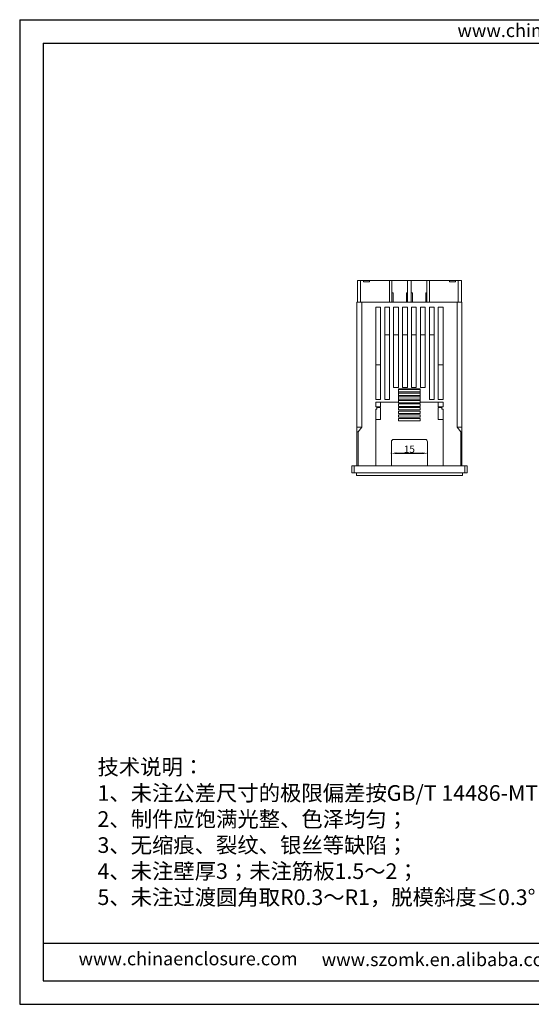
# Model space of a CAD drawing. Units: inches. Extents: x 367 to 1848, y 456 to 866.
# Drawn here: x 1267 to 1479, y 456 to 866 of the extents above; entities that cross this region are included whole.
import ezdxf

# ---------------------------------------------------------------- set-up
doc = ezdxf.new("R2010")
doc.units = ezdxf.units.IN
doc.layers.add('文字', color=81, linetype='Continuous')
doc.styles.get("Standard").update_dxf_attribs({"font": 'txt', "bigfont": 'gbcbig.shx'})
doc.styles.add('宋体', font='txt', dxfattribs={"width": 0.8, "height": 3.5})
doc.dimstyles.new('3', dxfattribs={"dimtxt": 3, "dimasz": 2, "dimexe": 0.18, "dimexo": 0.0625, "dimgap": 0.2, "dimtad": 1, "dimzin": 12, "dimdsep": 46, "dimtxsty": 'Standard', "dimcen": 1, "dimadec": 0, "dimazin": 0, "dimtfac": 1, "dimtofl": 0, "dimtmove": 0, "dimatfit": 3, "dimfxl": 1, "dimtolj": 1, "dimtzin": 0, "dimarcsym": 0})

# ---------------------------------------------------------------- blocks, each defined once
blk = doc.blocks.new('*D83')
at = {"color": 0, "lineweight": -2}
for p, q in [((1421.07, 685.27), (1421.07, 685.62)), ((1423.07, 685.44), (1434.07, 685.44)), ((1436.07, 685.27), (1436.07, 685.62))]:
    blk.add_line(p, q, dxfattribs=at)
at = {"color": 0}
for points in [[(1423.07, 685.78), (1423.07, 685.11), (1421.07, 685.44)], [(1434.07, 685.78), (1434.07, 685.11), (1436.07, 685.44)]]:
    blk.add_solid(points, dxfattribs=at)
at = {"layer": 'Defpoints', "color": 0}
for p in [(1421.07, 685.21), (1436.07, 685.44), (1436.07, 685.21)]:
    blk.add_point(p, dxfattribs=at)
at = {"color": 0, "insert": (1428.57, 687.14), "char_height": 3, "attachment_point": 5}
blk.add_mtext('\\A1;15', dxfattribs=at)

msp = doc.modelspace()

# ---------------------------------------------------------------- linework, layer by layer
for p, q in [((1266.591, 865.793), (1845.859, 865.793)), ((1266.591, 865.793), (1266.591, 456.21)), ((1276.343, 856.041), (1836.107, 856.041)), ((1276.343, 856.041), (1276.343, 465.962)), ((1485.036, 481.565), (1276.343, 481.565)), ((1276.343, 465.962), (1836.107, 465.962)), ((1266.591, 456.21), (1845.859, 456.21))]:
    msp.add_line(p, q)
at = {"color": 7, "linetype": 'Continuous', "lineweight": 15}
for p, q in [((1406.922, 748.239), (1406.922, 757.239)), ((1406.922, 757.239), (1408.305, 757.239)), ((1408.305, 748.239), (1408.305, 757.239)), ((1408.305, 757.239), (1409.422, 757.239)), ((1409.422, 756.739), (1409.422, 757.239)), ((1409.422, 757.239), (1411.922, 757.239)), ((1409.422, 756.739), (1411.922, 756.739)), ((1411.922, 756.739), (1411.922, 757.239)), ((1411.922, 757.239), (1420.222, 757.239)), ((1420.222, 748.239), (1420.222, 757.239)), ((1420.222, 757.239), (1421.322, 757.239)), ((1421.322, 748.239), (1421.322, 757.239)), ((1421.322, 757.239), (1427.822, 757.239)), ((1427.822, 757.239), (1427.822, 748.239)), ((1427.822, 757.239), (1429.322, 757.239)), ((1429.322, 757.239), (1429.322, 748.239)), ((1435.822, 757.239), (1429.322, 757.239)), ((1435.822, 748.239), (1435.822, 757.239)), ((1435.822, 757.239), (1436.922, 757.239)), ((1436.922, 748.239), (1436.922, 757.239)), ((1445.222, 757.239), (1436.922, 757.239)), ((1445.222, 756.739), (1445.222, 757.239)), ((1447.722, 757.239), (1445.222, 757.239)), ((1447.722, 756.739), (1445.222, 756.739)), ((1447.722, 756.739), (1447.722, 757.239)), ((1448.839, 757.239), (1447.722, 757.239)), ((1448.839, 748.239), (1448.839, 757.239)), ((1448.839, 757.239), (1450.222, 757.239)), ((1450.222, 748.239), (1450.222, 757.239)), ((1421.822, 752.239), (1421.322, 752.239)), ((1421.822, 748.239), (1421.822, 752.239)), ((1427.322, 748.239), (1427.322, 752.239)), ((1427.322, 752.239), (1427.822, 752.239)), ((1429.822, 752.239), (1429.322, 752.239)), ((1429.822, 748.239), (1429.822, 752.239)), ((1435.322, 748.239), (1435.322, 752.239)), ((1435.322, 752.239), (1435.822, 752.239)), ((1406.722, 696.239), (1406.722, 748.239)), ((1406.722, 748.239), (1408.722, 748.239)), ((1408.722, 696.239), (1408.722, 748.239)), ((1408.722, 748.239), (1448.422, 748.239)), ((1414.572, 746.239), (1416.572, 746.239)), ((1414.572, 707.739), (1414.572, 746.239)), ((1416.572, 746.239), (1416.572, 707.739)), ((1418.286, 746.239), (1420.286, 746.239)), ((1418.286, 707.739), (1418.286, 746.239)), ((1420.286, 746.239), (1420.286, 707.739)), ((1422, 746.239), (1424, 746.239)), ((1422, 712.739), (1422, 746.239)), ((1424, 746.239), (1424, 712.739)), ((1425.715, 746.239), (1427.715, 746.239)), ((1425.715, 712.739), (1425.715, 746.239)), ((1427.715, 746.239), (1427.715, 712.739)), ((1429.429, 746.239), (1431.429, 746.239)), ((1429.429, 712.739), (1429.429, 746.239)), ((1431.429, 746.239), (1431.429, 712.739)), ((1433.143, 746.239), (1435.143, 746.239)), ((1433.143, 712.739), (1433.143, 746.239)), ((1435.143, 746.239), (1435.143, 712.739)), ((1436.858, 746.239), (1438.858, 746.239)), ((1436.858, 707.739), (1436.858, 746.239)), ((1438.858, 746.239), (1438.858, 707.739)), ((1440.572, 746.239), (1442.572, 746.239)), ((1440.572, 707.739), (1440.572, 746.239)), ((1442.572, 746.239), (1442.572, 707.739)), ((1448.422, 696.239), (1448.422, 748.239)), ((1448.422, 748.239), (1450.422, 748.239)), ((1450.422, 696.239), (1450.422, 748.239)), ((1418.286, 734.739), (1420.286, 734.739)), ((1422, 734.739), (1424, 734.739)), ((1425.715, 734.739), (1427.715, 734.739)), ((1429.429, 734.739), (1431.429, 734.739)), ((1433.143, 734.739), (1435.143, 734.739)), ((1436.858, 734.739), (1438.858, 734.739)), ((1414.572, 722.239), (1416.572, 722.239)), ((1440.572, 722.239), (1442.572, 722.239)), ((1422, 712.739), (1424, 712.739)), ((1425.715, 712.739), (1427.715, 712.739)), ((1429.429, 712.739), (1431.429, 712.739)), ((1433.143, 712.739), (1435.143, 712.739)), ((1424.072, 712.239), (1433.072, 712.239)), ((1424.072, 711.314), (1424.072, 712.239)), ((1424.072, 711.939), (1433.072, 711.939)), ((1424.072, 710.939), (1424.072, 711.314)), ((1433.072, 710.939), (1424.072, 710.939)), ((1424.072, 709.814), (1424.072, 710.939)), ((1424.072, 710.439), (1433.072, 710.439)), ((1424.072, 709.439), (1424.072, 709.814)), ((1433.072, 709.439), (1424.072, 709.439)), ((1424.072, 708.314), (1424.072, 709.439)), ((1424.072, 708.939), (1433.072, 708.939)), ((1433.072, 712.239), (1433.072, 711.314)), ((1433.072, 711.314), (1433.072, 710.939)), ((1433.072, 710.939), (1433.072, 709.814)), ((1433.072, 709.814), (1433.072, 709.439)), ((1433.072, 709.439), (1433.072, 708.314)), ((1416.572, 707.739), (1414.572, 707.739)), ((1414.572, 706.739), (1424.072, 706.739)), ((1414.572, 704.739), (1414.572, 706.739)), ((1415.072, 704.739), (1414.572, 704.739)), ((1415.072, 703.739), (1415.072, 704.739)), ((1415.072, 704.739), (1416.572, 704.739)), ((1416.572, 704.539), (1415.072, 704.539)), ((1416.572, 704.739), (1416.572, 706.739)), ((1416.572, 699.539), (1416.572, 704.539)), ((1420.286, 707.739), (1418.286, 707.739)), ((1424.072, 707.939), (1424.072, 708.314)), ((1433.072, 707.939), (1424.072, 707.939)), ((1424.072, 706.814), (1424.072, 707.939)), ((1424.072, 707.439), (1433.072, 707.439)), ((1424.072, 706.439), (1424.072, 706.814)), ((1433.072, 706.439), (1424.072, 706.439)), ((1424.072, 705.939), (1433.072, 705.939)), ((1424.072, 704.939), (1424.072, 705.939)), ((1433.072, 704.939), (1424.072, 704.939)), ((1433.072, 708.314), (1433.072, 707.939)), ((1433.072, 707.939), (1433.072, 706.814)), ((1433.072, 706.814), (1433.072, 706.439)), ((1433.072, 706.739), (1442.572, 706.739)), ((1433.072, 705.939), (1433.072, 704.939)), ((1438.858, 707.739), (1436.858, 707.739)), ((1442.572, 707.739), (1440.572, 707.739)), ((1440.572, 704.739), (1440.572, 706.739)), ((1442.072, 704.739), (1440.572, 704.739)), ((1440.572, 704.539), (1442.072, 704.539)), ((1440.572, 699.539), (1440.572, 704.539)), ((1442.072, 703.739), (1442.072, 704.739)), ((1442.072, 704.739), (1442.572, 704.739)), ((1442.572, 706.739), (1442.572, 704.739)), ((1414.572, 703.739), (1415.072, 703.739)), ((1414.572, 680.239), (1414.572, 703.739)), ((1424.072, 704.439), (1433.072, 704.439)), ((1424.072, 703.439), (1424.072, 704.439)), ((1433.072, 703.439), (1424.072, 703.439)), ((1424.072, 702.939), (1433.072, 702.939)), ((1424.072, 701.939), (1424.072, 702.939)), ((1433.072, 701.939), (1424.072, 701.939)), ((1424.072, 701.439), (1433.072, 701.439)), ((1424.072, 700.439), (1424.072, 701.439)), ((1433.072, 700.439), (1424.072, 700.439)), ((1433.072, 704.439), (1433.072, 703.439)), ((1433.072, 702.939), (1433.072, 701.939)), ((1433.072, 701.439), (1433.072, 700.439)), ((1442.572, 703.739), (1442.072, 703.739)), ((1442.572, 703.739), (1442.572, 680.239)), ((1414.572, 699.539), (1416.572, 699.539)), ((1424.072, 699.939), (1433.072, 699.939)), ((1424.072, 698.939), (1424.072, 699.939)), ((1433.072, 698.939), (1424.072, 698.939)), ((1433.072, 699.939), (1433.072, 698.939)), ((1442.572, 699.539), (1440.572, 699.539)), ((1408.722, 696.239), (1406.722, 696.239)), ((1406.722, 696.239), (1406.722, 694.402)), ((1406.722, 694.402), (1407.222, 694.402)), ((1406.722, 680.239), (1406.722, 694.402)), ((1407.222, 694.402), (1408.722, 696.239)), ((1407.222, 694.402), (1407.222, 680.239)), ((1448.422, 696.239), (1450.422, 696.239)), ((1449.922, 694.402), (1448.422, 696.239)), ((1449.922, 694.402), (1450.422, 694.402)), ((1449.922, 680.239), (1449.922, 694.402)), ((1450.422, 696.239), (1450.422, 694.402)), ((1450.422, 694.402), (1450.422, 680.239)), ((1421.072, 680.239), (1421.072, 690.185)), ((1422.072, 691.185), (1435.072, 691.185)), ((1436.072, 690.185), (1436.072, 680.239)), ((1404.572, 677.239), (1404.572, 680.239)), ((1404.572, 680.239), (1405.572, 680.239)), ((1405.572, 680.239), (1405.572, 677.239)), ((1405.572, 680.239), (1451.572, 680.239)), ((1451.572, 677.239), (1451.572, 680.239)), ((1451.572, 680.239), (1452.572, 680.239)), ((1452.572, 680.239), (1452.572, 677.239)), ((1405.572, 677.239), (1404.572, 677.239)), ((1451.572, 677.239), (1405.572, 677.239)), ((1406.572, 677.239), (1406.572, 676.239)), ((1450.572, 676.239), (1406.572, 676.239)), ((1450.572, 677.239), (1450.572, 676.239)), ((1452.572, 677.239), (1451.572, 677.239))]:
    msp.add_line(p, q, dxfattribs=at)
for centre, start, end in [((1422.072, 690.185), 90, 180), ((1435.072, 690.185), 0, 90)]:
    msp.add_arc(centre, 1, start, end, dxfattribs=at)

# ---------------------------------------------------------------- texts
at = {"layer": '文字', "color": 0, "attachment_point": 1, "style": '宋体'}
for s, insert, char_height, width in [('www.chinaenclosure.com', (1448.529, 864.057), 5.49232, 96.49476), ('{\\H1.111x;技术说明：\\P1、未注公差尺寸的极限偏差按GB/T 14486-MT6级；\\P2、制件应饱满光整、色泽均匀；\\P3、无缩痕、裂纹、银丝等缺陷；\\P4、未注壁厚3；未注筋板1.5～2；\\P5、未注过渡圆角取R0.3～R1，脱模斜度≤0.3%%D；}', (1298.933, 558.199), 5.85119, 229.27831), ('www.chinaenclosure.com', (1291.063, 477.92), 5.49232, 96.49476), ('www.szomk.en.alibaba.com', (1392.11, 477.579), 5.49232, 96.49476)]:
    msp.add_mtext(s, dxfattribs=dict(at, insert=insert, char_height=char_height, width=width))

# ---------------------------------------------------------------- dimensions: what is measured, and where the dimension line sits
dim = msp.add_linear_dim(base=(1436.072, 685.444), p1=(1421.072, 685.212), p2=(1436.072, 685.212), dimstyle='3')
dim.commit()
dim.dimension.update_dxf_attribs({"geometry": '*D83', "text_midpoint": (1428.572, 687.144)})

doc.saveas('drawing.dxf')
